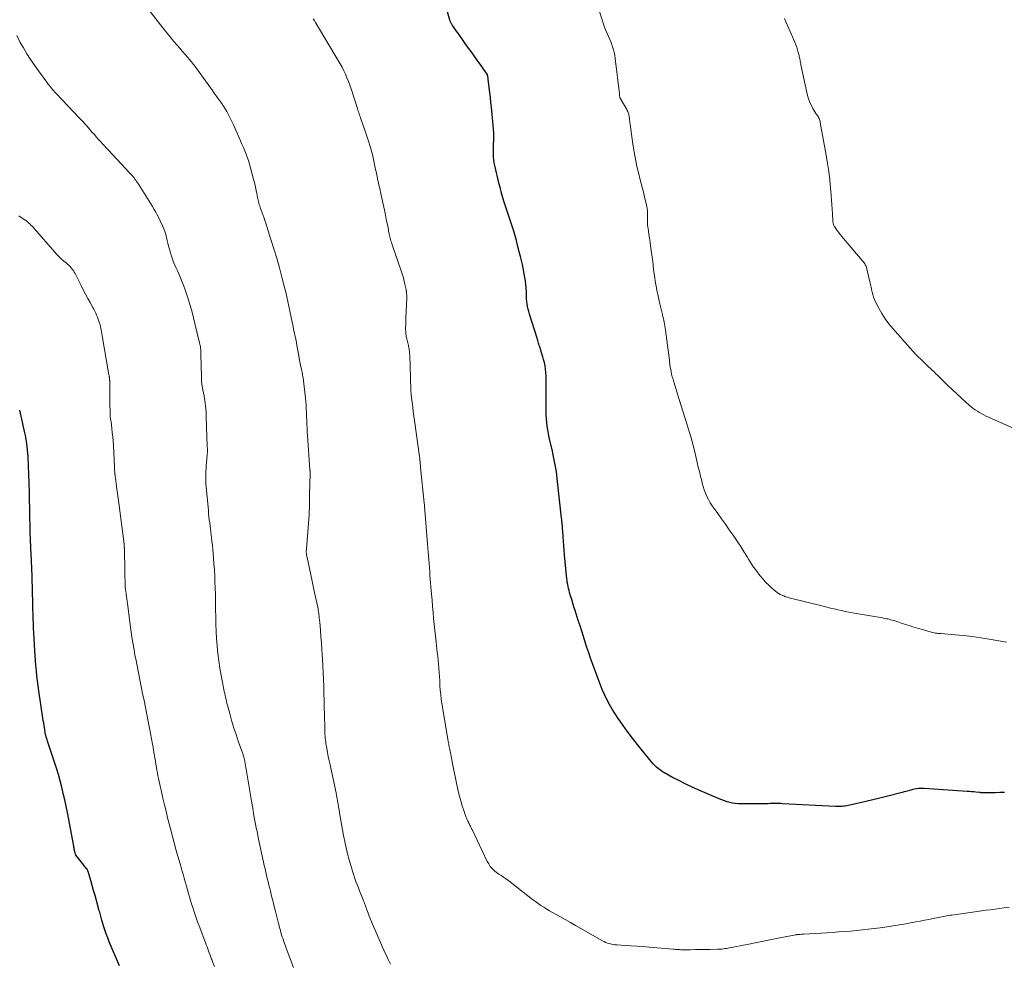
# Model space of a CAD drawing. Units: feet. Extents: x 1990000 to 1995021, y 590000 to 595000.
# Drawn here: x 1990351 to 1990547, y 591139 to 591326 of the extents above; entities that cross this region are included whole.
import ezdxf

# ---------------------------------------------------------------- set-up
doc = ezdxf.new("R2010")
doc.units = ezdxf.units.FT
doc.header["$LTSCALE"] = 100
doc.header["$MEASUREMENT"] = 0
doc.layers.add('CONTOUR INDEX', color=32, linetype='Continuous', lineweight=25)
doc.layers.add('CONTOUR INTERMEDIATE', color=40, linetype='Continuous', lineweight=15)

msp = doc.modelspace()

# ---------------------------------------------------------------- linework, layer by layer
at = {"layer": 'CONTOUR INDEX', "flags": 128}
for points, elevation in [([(1990455.79, 591254.28), (1990455.77, 591254.97), (1990455.75, 591255.65), (1990455.7, 591256.34), (1990455.7, 591256.38), (1990455.63, 591257.04), (1990455.54, 591257.69), (1990455.41, 591258.34), (1990455.24, 591258.99), (1990455.09, 591259.52), (1990454.98, 591259.89), (1990454.87, 591260.26), (1990454.76, 591260.63), (1990454.65, 591261), (1990454.56, 591261.26), (1990454.49, 591261.5), (1990454.41, 591261.74), (1990454.34, 591261.99), (1990454.27, 591262.23), (1990454.2, 591262.48), (1990454.13, 591262.72), (1990454.05, 591262.96), (1990453.98, 591263.21), (1990452.44, 591267.98), (1990452.3, 591268.47), (1990452.17, 591268.96), (1990452.07, 591269.46), (1990451.99, 591269.97), (1990451.93, 591270.48), (1990451.88, 591270.98), (1990451.86, 591271.49), (1990451.84, 591272.01), (1990451.84, 591272.42), (1990451.81, 591273.13), (1990451.76, 591273.85), (1990451.67, 591274.56), (1990451.55, 591275.26), (1990451.06, 591277.82), (1990450.95, 591278.34), (1990450.83, 591278.86), (1990450.7, 591279.38), (1990450.55, 591279.89), (1990450.35, 591280.59), (1990450.3, 591280.75), (1990450.26, 591280.92), (1990450.22, 591281.09), (1990450.18, 591281.26), (1990450.15, 591281.42), (1990450.11, 591281.59), (1990450.07, 591281.76), (1990450.03, 591281.93), (1990449.88, 591282.56), (1990449.76, 591283.04), (1990449.63, 591283.51), (1990449.49, 591283.99), (1990449.34, 591284.46), (1990447.46, 591290.18), (1990447.18, 591291.07), (1990446.92, 591291.97), (1990446.68, 591292.87), (1990446.45, 591293.78), (1990445.59, 591297.46), (1990445.48, 591298.01), (1990445.39, 591298.56), (1990445.34, 591299.12), (1990445.3, 591299.68), (1990445.3, 591300.24), (1990445.3, 591300.8), (1990445.31, 591301.36), (1990445.33, 591301.92), (1990445.35, 591302.35), (1990445.37, 591303.12), (1990445.37, 591303.89), (1990445.33, 591304.67), (1990445.27, 591305.44), (1990444.91, 591309.01), (1990444.8, 591309.99), (1990444.7, 591310.97), (1990444.58, 591311.94), (1990444.47, 591312.92), (1990444.26, 591314.62), (1990444.25, 591314.75), (1990444.23, 591314.88), (1990444.21, 591315), (1990444.19, 591315.13), (1990444.15, 591315.35), (1990444.14, 591315.37), (1990444.14, 591315.39), (1990444.13, 591315.41), (1990444.13, 591315.42), (1990444.09, 591315.5), (1990444.09, 591315.51), (1990444.08, 591315.53), (1990444.07, 591315.55), (1990444.06, 591315.57), (1990443.59, 591316.23), (1990443.35, 591316.58), (1990443.1, 591316.93), (1990442.85, 591317.27), (1990442.61, 591317.62), (1990441.73, 591318.84), (1990441.05, 591319.79), (1990440.37, 591320.74), (1990439.69, 591321.7), (1990439.01, 591322.66), (1990437.19, 591325.23), (1990437.11, 591325.36), (1990437.02, 591325.49), (1990436.95, 591325.62), (1990436.87, 591325.76), (1990436.81, 591325.9), (1990436.75, 591326.04), (1990436.7, 591326.18), (1990436.65, 591326.33), (1990434.76, 591333.31)], 1000), ([(1990546.77, 591173.06), (1990545.85, 591173.03), (1990544.92, 591173), (1990543.48, 591172.97), (1990543.27, 591172.96), (1990543.06, 591172.96), (1990542.85, 591172.97), (1990542.64, 591172.97), (1990542.37, 591172.98), (1990542.3, 591172.99), (1990542.23, 591172.99), (1990542.15, 591173), (1990542.08, 591173.01), (1990542, 591173.02), (1990541.93, 591173.03), (1990541.86, 591173.04), (1990541.78, 591173.05), (1990541.07, 591173.12), (1990540.64, 591173.16), (1990540.22, 591173.2), (1990539.79, 591173.24), (1990539.36, 591173.27), (1990530.78, 591173.83), (1990530.4, 591173.84), (1990530.03, 591173.83), (1990529.65, 591173.81), (1990529.28, 591173.77), (1990529.23, 591173.76), (1990528.88, 591173.7), (1990528.53, 591173.63), (1990528.19, 591173.54), (1990527.84, 591173.45), (1990527.5, 591173.34), (1990527.16, 591173.24), (1990526.81, 591173.15), (1990526.47, 591173.05), (1990523.36, 591172.24), (1990521.99, 591171.89), (1990520.62, 591171.56), (1990519.24, 591171.24), (1990517.86, 591170.93), (1990515.72, 591170.47), (1990515.41, 591170.41), (1990515.09, 591170.36), (1990514.78, 591170.32), (1990514.47, 591170.29), (1990514.15, 591170.28), (1990513.83, 591170.27), (1990513.52, 591170.27), (1990513.2, 591170.29), (1990502.67, 591170.83), (1990502.4, 591170.85), (1990502.13, 591170.86), (1990501.86, 591170.87), (1990501.59, 591170.87), (1990501.32, 591170.87), (1990501.05, 591170.87), (1990500.78, 591170.87), (1990500.51, 591170.86), (1990500.23, 591170.84), (1990499.82, 591170.83), (1990499.41, 591170.82), (1990499, 591170.81), (1990498.59, 591170.8), (1990494.42, 591170.79), (1990493.86, 591170.81), (1990493.31, 591170.86), (1990492.77, 591170.95), (1990492.23, 591171.07), (1990491.7, 591171.22), (1990491.17, 591171.38), (1990490.65, 591171.57), (1990490.13, 591171.78), (1990485.91, 591173.6), (1990484.63, 591174.17), (1990483.37, 591174.77), (1990482.12, 591175.4), (1990480.88, 591176.05), (1990479.29, 591176.93), (1990478.87, 591177.18), (1990478.46, 591177.45), (1990478.07, 591177.75), (1990477.7, 591178.06), (1990477.34, 591178.4), (1990476.99, 591178.75), (1990476.67, 591179.12), (1990476.35, 591179.5), (1990474.36, 591181.98), (1990473.39, 591183.21), (1990472.44, 591184.45), (1990471.52, 591185.71), (1990470.61, 591186.98), (1990470.09, 591187.72), (1990469.47, 591188.64), (1990468.88, 591189.57), (1990468.34, 591190.53), (1990467.81, 591191.51), (1990467.33, 591192.51), (1990466.88, 591193.51), (1990466.46, 591194.54), (1990466.06, 591195.57), (1990464.96, 591198.64), (1990464.59, 591199.71), (1990464.22, 591200.77), (1990463.87, 591201.84), (1990463.52, 591202.91), (1990463.17, 591203.98), (1990462.83, 591205.05), (1990462.49, 591206.13), (1990462.14, 591207.2), (1990461.51, 591209.15), (1990461.28, 591209.88), (1990461.06, 591210.6), (1990460.84, 591211.33), (1990460.62, 591212.06), (1990460.43, 591212.7), (1990460.32, 591213.11), (1990460.21, 591213.52), (1990460.12, 591213.93), (1990460.04, 591214.35), (1990459.97, 591214.76), (1990459.91, 591215.18), (1990459.86, 591215.6), (1990459.82, 591216.02), (1990459.43, 591220.2), (1990459.35, 591221.11), (1990459.28, 591222.01), (1990459.2, 591222.92), (1990459.14, 591223.82), (1990459.05, 591225), (1990459.03, 591225.32), (1990459, 591225.63), (1990458.98, 591225.94), (1990458.95, 591226.26), (1990458.93, 591226.57), (1990458.9, 591226.89), (1990458.87, 591227.2), (1990458.84, 591227.51), (1990457.97, 591235.33), (1990457.88, 591236.02), (1990457.79, 591236.7), (1990457.68, 591237.38), (1990457.56, 591238.05), (1990457.42, 591238.73), (1990457.29, 591239.4), (1990457.15, 591240.08), (1990457, 591240.75), (1990456.39, 591243.51), (1990456.24, 591244.24), (1990456.11, 591244.98), (1990455.99, 591245.72), (1990455.9, 591246.46), (1990455.83, 591247.21), (1990455.78, 591247.95), (1990455.76, 591248.7), (1990455.75, 591249.45), (1990455.79, 591253.59), (1990455.79, 591254.28)], 1000), ([(1990352.55, 591243.08), (1990352.5, 591243.35), (1990352.45, 591243.62), (1990352.39, 591243.88), (1990352.33, 591244.15), (1990352.27, 591244.42), (1990351.26, 591248.94)], 980), ([(1990371.07, 591138.65), (1990369.05, 591143.41), (1990368.73, 591144.2), (1990368.43, 591145), (1990368.16, 591145.81), (1990367.9, 591146.62), (1990367.57, 591147.73), (1990367.49, 591147.99), (1990367.42, 591148.26), (1990367.35, 591148.52), (1990367.28, 591148.79), (1990367.21, 591149.06), (1990367.15, 591149.32), (1990367.07, 591149.59), (1990367, 591149.85), (1990366.51, 591151.62), (1990366.23, 591152.61), (1990365.94, 591153.6), (1990365.66, 591154.58), (1990365.37, 591155.56), (1990364.83, 591157.37), (1990364.8, 591157.45), (1990364.78, 591157.53), (1990364.74, 591157.61), (1990364.71, 591157.68), (1990364.67, 591157.76), (1990364.63, 591157.83), (1990364.58, 591157.9), (1990364.53, 591157.97), (1990364.09, 591158.52), (1990363.82, 591158.87), (1990363.55, 591159.21), (1990363.28, 591159.55), (1990363, 591159.89), (1990362.43, 591160.58), (1990362.38, 591160.67), (1990362.3, 591160.94), (1990362.26, 591161.06), (1990362.23, 591161.19), (1990362.2, 591161.31), (1990362.17, 591161.44), (1990362.14, 591161.59), (1990362.1, 591161.8), (1990362.07, 591162), (1990362.03, 591162.2), (1990361.99, 591162.41), (1990360.72, 591169.1), (1990360.47, 591170.36), (1990360.21, 591171.62), (1990359.92, 591172.88), (1990359.62, 591174.13), (1990359.29, 591175.38), (1990358.94, 591176.62), (1990358.57, 591177.85), (1990358.17, 591179.07), (1990356.84, 591183.02), (1990356.76, 591183.24), (1990356.69, 591183.47), (1990356.62, 591183.69), (1990356.56, 591183.92), (1990356.5, 591184.11), (1990356.46, 591184.24), (1990356.43, 591184.38), (1990356.4, 591184.51), (1990356.38, 591184.64), (1990356.35, 591184.78), (1990356.33, 591184.91), (1990356.31, 591185.05), (1990356.29, 591185.18), (1990356.18, 591185.87), (1990356.1, 591186.36), (1990356.03, 591186.84), (1990355.95, 591187.32), (1990355.88, 591187.8), (1990355.07, 591193.24), (1990354.93, 591194.23), (1990354.8, 591195.22), (1990354.68, 591196.22), (1990354.57, 591197.22), (1990354.48, 591198.22), (1990354.4, 591199.22), (1990354.33, 591200.22), (1990354.26, 591201.22), (1990354.07, 591204.73), (1990354.02, 591205.67), (1990353.97, 591206.61), (1990353.94, 591207.55), (1990353.91, 591208.49), (1990353.88, 591209.44), (1990353.86, 591210.38), (1990353.84, 591211.32), (1990353.82, 591212.26), (1990353.78, 591214.03), (1990353.76, 591214.8), (1990353.74, 591215.57), (1990353.71, 591216.34), (1990353.68, 591217.1), (1990353.65, 591217.87), (1990353.62, 591218.64), (1990353.59, 591219.4), (1990353.56, 591220.17), (1990353.37, 591224.68), (1990353.35, 591225.29), (1990353.33, 591225.9), (1990353.31, 591226.52), (1990353.3, 591227.13), (1990353.29, 591227.74), (1990353.28, 591228.35), (1990353.27, 591228.96), (1990353.26, 591229.58), (1990353.24, 591230.87), (1990353.24, 591231.1), (1990353.23, 591231.32), (1990353.22, 591231.55), (1990353.21, 591231.78), (1990353.2, 591232), (1990353.2, 591232.23), (1990353.19, 591232.46), (1990353.18, 591232.68), (1990352.95, 591239.59), (1990352.94, 591239.7), (1990352.67, 591242.27), (1990352.63, 591242.54), (1990352.6, 591242.81), (1990352.55, 591243.08)], 980)]:
    msp.add_lwpolyline(points, dxfattribs=dict(at, elevation=elevation))
at = {"layer": 'CONTOUR INTERMEDIATE', "flags": 128}
for points, elevation in [([(1990547.13, 591202.85), (1990543.71, 591203.47), (1990542.03, 591203.75), (1990540.35, 591203.99), (1990538.67, 591204.18), (1990536.98, 591204.34), (1990534.12, 591204.57), (1990533.86, 591204.6), (1990533.59, 591204.62), (1990533.32, 591204.65), (1990533.06, 591204.68), (1990532.79, 591204.72), (1990532.53, 591204.77), (1990532.27, 591204.83), (1990532.02, 591204.9), (1990530.64, 591205.3), (1990529.69, 591205.58), (1990528.75, 591205.87), (1990527.81, 591206.17), (1990526.87, 591206.47), (1990524.98, 591207.09), (1990524.7, 591207.18), (1990524.42, 591207.26), (1990524.14, 591207.34), (1990523.86, 591207.41), (1990523.58, 591207.48), (1990523.3, 591207.54), (1990523.01, 591207.6), (1990522.73, 591207.65), (1990522.52, 591207.69), (1990522.12, 591207.76), (1990521.73, 591207.82), (1990521.34, 591207.89), (1990520.95, 591207.96), (1990516.57, 591208.72), (1990515.84, 591208.85), (1990515.11, 591208.99), (1990514.39, 591209.14), (1990513.66, 591209.31), (1990512.94, 591209.48), (1990512.22, 591209.65), (1990511.5, 591209.82), (1990510.78, 591210), (1990504.02, 591211.69), (1990503.65, 591211.79), (1990503.29, 591211.9), (1990502.93, 591212.04), (1990502.58, 591212.18), (1990502.24, 591212.35), (1990501.91, 591212.54), (1990501.6, 591212.76), (1990501.31, 591212.99), (1990500.58, 591213.62), (1990499.94, 591214.2), (1990499.33, 591214.81), (1990498.76, 591215.45), (1990498.21, 591216.11), (1990497.32, 591217.27), (1990496.95, 591217.77), (1990496.59, 591218.29), (1990496.25, 591218.82), (1990495.92, 591219.35), (1990495.66, 591219.8), (1990495.47, 591220.12), (1990495.28, 591220.44), (1990495.09, 591220.76), (1990494.9, 591221.08), (1990494.7, 591221.4), (1990494.5, 591221.72), (1990494.3, 591222.03), (1990494.09, 591222.34), (1990492.86, 591224.11), (1990492.1, 591225.18), (1990491.35, 591226.26), (1990490.59, 591227.32), (1990489.83, 591228.39), (1990489.12, 591229.37), (1990488.72, 591229.95), (1990488.35, 591230.55), (1990488.01, 591231.16), (1990487.69, 591231.79), (1990487.41, 591232.43), (1990487.15, 591233.09), (1990486.94, 591233.76), (1990486.75, 591234.43), (1990486.64, 591234.89), (1990486.41, 591235.8), (1990486.19, 591236.72), (1990485.97, 591237.63), (1990485.75, 591238.54), (1990485.19, 591240.88), (1990484.87, 591242.17), (1990484.53, 591243.45), (1990484.16, 591244.71), (1990483.77, 591245.98), (1990483.37, 591247.24), (1990482.97, 591248.5), (1990482.57, 591249.76), (1990482.18, 591251.03), (1990481.1, 591254.53), (1990480.95, 591255.04), (1990480.81, 591255.55), (1990480.68, 591256.07), (1990480.57, 591256.59), (1990480.44, 591257.25), (1990480.4, 591257.45), (1990480.37, 591257.64), (1990480.34, 591257.83), (1990480.32, 591258.03), (1990480.3, 591258.23), (1990480.28, 591258.42), (1990480.25, 591258.62), (1990480.23, 591258.81), (1990479.47, 591264.81), (1990479.41, 591265.2), (1990479.35, 591265.58), (1990479.28, 591265.97), (1990479.2, 591266.35), (1990479.12, 591266.73), (1990479.03, 591267.12), (1990478.94, 591267.5), (1990478.85, 591267.88), (1990478.35, 591269.98), (1990478.2, 591270.62), (1990478.05, 591271.27), (1990477.91, 591271.91), (1990477.77, 591272.56), (1990477.64, 591273.21), (1990477.51, 591273.86), (1990477.41, 591274.51), (1990477.31, 591275.17), (1990477.14, 591276.44), (1990477.1, 591276.74), (1990477.07, 591277.03), (1990477.04, 591277.33), (1990477.02, 591277.62), (1990476.99, 591277.92), (1990476.96, 591278.21), (1990476.93, 591278.51), (1990476.89, 591278.8), (1990476.49, 591281.54), (1990476.39, 591282.28), (1990476.28, 591283.03), (1990476.17, 591283.77), (1990476.06, 591284.51), (1990475.95, 591285.31), (1990475.9, 591285.65), (1990475.87, 591286), (1990475.86, 591286.35), (1990475.86, 591286.7), (1990475.87, 591287.05), (1990475.87, 591287.4), (1990475.87, 591287.75), (1990475.87, 591288.11), (1990475.87, 591288.15), (1990475.86, 591288.53), (1990475.83, 591288.9), (1990475.77, 591289.27), (1990475.69, 591289.63), (1990475.38, 591290.9), (1990475.13, 591291.89), (1990474.88, 591292.89), (1990474.63, 591293.88), (1990474.38, 591294.88), (1990474.14, 591295.79), (1990473.79, 591297.25), (1990473.48, 591298.71), (1990473.21, 591300.19), (1990472.98, 591301.67), (1990472.43, 591305.66), (1990472.39, 591305.93), (1990472.36, 591306.2), (1990472.33, 591306.47), (1990472.3, 591306.74), (1990472.3, 591306.82), (1990472.27, 591307.05), (1990472.24, 591307.28), (1990472.19, 591307.5), (1990472.13, 591307.73), (1990472.06, 591307.95), (1990471.98, 591308.17), (1990471.88, 591308.37), (1990471.78, 591308.58), (1990470.47, 591310.84), (1990470.47, 591310.85), (1990470.46, 591310.87), (1990470.45, 591310.88), (1990470.45, 591310.9), (1990470.42, 591310.97), (1990470.42, 591310.98), (1990470.41, 591311), (1990470.41, 591311.02), (1990470.4, 591311.03), (1990470.36, 591311.27), (1990470.35, 591311.32), (1990470.34, 591311.38), (1990470.33, 591311.43), (1990470.33, 591311.48), (1990470.32, 591311.54), (1990470.31, 591311.59), (1990470.3, 591311.64), (1990470.3, 591311.7), (1990469.49, 591318.68), (1990469.39, 591319.33), (1990469.26, 591319.97), (1990469.08, 591320.6), (1990468.87, 591321.22), (1990468.64, 591321.84), (1990468.39, 591322.45), (1990468.14, 591323.06), (1990467.88, 591323.66), (1990467.62, 591324.28), (1990467.38, 591324.89), (1990467.15, 591325.51), (1990466.94, 591326.14), (1990465.1, 591331.95)], 1004), ([(1990424.88, 591138.96), (1990424.65, 591139.41), (1990424.42, 591139.88), (1990424.2, 591140.34), (1990423.98, 591140.81), (1990423.77, 591141.28), (1990421.35, 591146.79), (1990421.11, 591147.36), (1990420.87, 591147.94), (1990420.65, 591148.52), (1990420.43, 591149.11), (1990420.18, 591149.78), (1990420.09, 591150.03), (1990420, 591150.28), (1990419.91, 591150.53), (1990419.82, 591150.78), (1990419.72, 591151.03), (1990419.63, 591151.28), (1990419.53, 591151.53), (1990419.44, 591151.77), (1990418.74, 591153.52), (1990418.5, 591154.14), (1990418.26, 591154.76), (1990418.02, 591155.38), (1990417.8, 591156.01), (1990417.58, 591156.64), (1990417.37, 591157.27), (1990417.17, 591157.9), (1990416.99, 591158.54), (1990416.67, 591159.66), (1990416.35, 591160.87), (1990416.06, 591162.08), (1990415.8, 591163.3), (1990415.56, 591164.53), (1990414.77, 591169.03), (1990414.67, 591169.6), (1990414.57, 591170.17), (1990414.47, 591170.74), (1990414.38, 591171.31), (1990414.28, 591171.88), (1990414.17, 591172.44), (1990414.06, 591173.01), (1990413.94, 591173.58), (1990412.86, 591178.53), (1990412.68, 591179.35), (1990412.52, 591180.18), (1990412.36, 591181), (1990412.22, 591181.83), (1990412.06, 591182.76), (1990412, 591183.13), (1990411.95, 591183.5), (1990411.92, 591183.86), (1990411.88, 591184.23), (1990411.86, 591184.6), (1990411.84, 591184.98), (1990411.83, 591185.35), (1990411.82, 591185.72), (1990411.76, 591188.55), (1990411.73, 591189.93), (1990411.7, 591191.31), (1990411.66, 591192.69), (1990411.61, 591194.07), (1990411.56, 591195.46), (1990411.5, 591196.84), (1990411.43, 591198.21), (1990411.34, 591199.59), (1990411.3, 591200.27), (1990411.22, 591201.5), (1990411.14, 591202.73), (1990411.05, 591203.96), (1990410.95, 591205.18), (1990410.82, 591206.87), (1990410.78, 591207.25), (1990410.74, 591207.64), (1990410.7, 591208.03), (1990410.65, 591208.41), (1990410.63, 591208.56), (1990410.59, 591208.87), (1990410.54, 591209.18), (1990410.48, 591209.49), (1990410.42, 591209.79), (1990409.86, 591212.41), (1990409.59, 591213.68), (1990409.32, 591214.95), (1990409.05, 591216.22), (1990408.78, 591217.49), (1990408.31, 591219.71), (1990408.28, 591219.87), (1990408.25, 591220.03), (1990408.22, 591220.2), (1990408.2, 591220.36), (1990408.19, 591220.44), (1990408.17, 591220.57), (1990408.16, 591220.69), (1990408.16, 591220.81), (1990408.16, 591220.93), (1990408.16, 591221.05), (1990408.17, 591221.18), (1990408.18, 591221.3), (1990408.18, 591221.42), (1990408.46, 591224.7), (1990408.6, 591226.46), (1990408.7, 591228.22), (1990408.78, 591229.98), (1990408.82, 591231.74), (1990408.88, 591234.84), (1990408.88, 591235.12), (1990408.89, 591235.4), (1990408.89, 591235.67), (1990408.89, 591235.95), (1990408.9, 591236.33), (1990408.9, 591236.42), (1990408.9, 591236.51), (1990408.9, 591236.6), (1990408.9, 591236.68), (1990408.89, 591236.77), (1990408.89, 591236.86), (1990408.88, 591236.95), (1990408.88, 591237.04), (1990408.39, 591243.98), (1990408.35, 591244.48), (1990408.32, 591244.99), (1990408.3, 591245.49), (1990408.27, 591246), (1990408.25, 591246.51), (1990408.23, 591247.02), (1990408.21, 591247.52), (1990408.2, 591248.03), (1990408.18, 591248.47), (1990408.15, 591249.2), (1990408.11, 591249.93), (1990408.05, 591250.65), (1990407.98, 591251.38), (1990407.62, 591254.72), (1990407.58, 591255.01), (1990407.54, 591255.29), (1990407.49, 591255.58), (1990407.43, 591255.86), (1990407.37, 591256.14), (1990407.31, 591256.42), (1990407.25, 591256.71), (1990407.19, 591256.99), (1990407, 591257.87), (1990406.88, 591258.51), (1990406.75, 591259.15), (1990406.64, 591259.79), (1990406.53, 591260.43), (1990406.42, 591261.08), (1990406.3, 591261.72), (1990406.18, 591262.36), (1990406.05, 591263), (1990405.64, 591264.96), (1990405.54, 591265.42), (1990405.45, 591265.88), (1990405.35, 591266.34), (1990405.26, 591266.8), (1990405.17, 591267.26), (1990405.07, 591267.72), (1990404.98, 591268.18), (1990404.89, 591268.64), (1990404.7, 591269.57), (1990404.51, 591270.49), (1990404.3, 591271.41), (1990404.08, 591272.33), (1990403.85, 591273.24), (1990403.31, 591275.31), (1990402.81, 591277.18), (1990402.28, 591279.05), (1990401.72, 591280.91), (1990401.14, 591282.77), (1990400.03, 591286.24), (1990400, 591286.35), (1990399.96, 591286.47), (1990399.92, 591286.59), (1990399.88, 591286.7), (1990399.84, 591286.82), (1990399.8, 591286.94), (1990399.76, 591287.05), (1990399.71, 591287.17), (1990399.7, 591287.2), (1990399.65, 591287.34), (1990399.6, 591287.47), (1990399.56, 591287.6), (1990399.51, 591287.74), (1990399.08, 591288.94), (1990398.99, 591289.2), (1990398.9, 591289.47), (1990398.82, 591289.75), (1990398.74, 591290.02), (1990398.67, 591290.3), (1990398.61, 591290.57), (1990398.55, 591290.85), (1990398.49, 591291.13), (1990398.36, 591291.88), (1990398.23, 591292.53), (1990398.09, 591293.18), (1990397.93, 591293.82), (1990397.76, 591294.47), (1990396.86, 591297.75), (1990396.66, 591298.42), (1990396.44, 591299.09), (1990396.2, 591299.74), (1990395.94, 591300.39), (1990395.66, 591301.04), (1990395.38, 591301.68), (1990395.11, 591302.33), (1990394.82, 591302.97), (1990393.75, 591305.41), (1990393.45, 591306.07), (1990393.14, 591306.73), (1990392.81, 591307.37), (1990392.46, 591308.01), (1990392.36, 591308.18), (1990392.04, 591308.72), (1990391.71, 591309.25), (1990391.36, 591309.77), (1990391, 591310.28), (1990390.62, 591310.79), (1990390.25, 591311.29), (1990389.89, 591311.8), (1990389.52, 591312.31), (1990386.4, 591316.66), (1990386.23, 591316.89), (1990386.07, 591317.12), (1990385.9, 591317.34), (1990385.73, 591317.57), (1990385.55, 591317.79), (1990385.38, 591318.01), (1990385.2, 591318.22), (1990385.01, 591318.43), (1990384.17, 591319.4), (1990383.6, 591320.06), (1990383.03, 591320.73), (1990382.46, 591321.4), (1990381.89, 591322.06), (1990381.32, 591322.74), (1990380.77, 591323.42), (1990380.22, 591324.1), (1990379.68, 591324.8), (1990375.27, 591330.56)], 992), ([(1990547.67, 591150.27), (1990546.65, 591150.14), (1990545.76, 591150.03), (1990544.87, 591149.91), (1990543.97, 591149.79), (1990543.08, 591149.67), (1990536.32, 591148.73), (1990535.98, 591148.68), (1990535.65, 591148.63), (1990535.31, 591148.57), (1990534.98, 591148.52), (1990534.65, 591148.46), (1990534.31, 591148.39), (1990533.98, 591148.33), (1990533.65, 591148.26), (1990532.6, 591148.04), (1990531.74, 591147.86), (1990530.88, 591147.69), (1990530.02, 591147.53), (1990529.16, 591147.37), (1990528.41, 591147.23), (1990527.17, 591147.01), (1990525.93, 591146.8), (1990524.68, 591146.61), (1990523.44, 591146.42), (1990522.06, 591146.22), (1990520.89, 591146.06), (1990519.72, 591145.91), (1990518.54, 591145.78), (1990517.36, 591145.66), (1990516.18, 591145.55), (1990515, 591145.46), (1990513.82, 591145.37), (1990512.63, 591145.29), (1990506.94, 591144.95), (1990506.7, 591144.93), (1990506.46, 591144.92), (1990506.22, 591144.9), (1990505.98, 591144.88), (1990505.54, 591144.84), (1990505.52, 591144.84), (1990505.5, 591144.84), (1990505.48, 591144.84), (1990505.46, 591144.83), (1990505.39, 591144.82), (1990505.37, 591144.82), (1990505.35, 591144.81), (1990505.33, 591144.81), (1990505.31, 591144.81), (1990502.13, 591144.18), (1990500.51, 591143.86), (1990498.9, 591143.54), (1990497.29, 591143.23), (1990495.68, 591142.91), (1990492.18, 591142.21), (1990491.87, 591142.15), (1990491.57, 591142.1), (1990491.26, 591142.06), (1990490.95, 591142.02), (1990490.64, 591141.99), (1990490.32, 591141.96), (1990490.01, 591141.94), (1990489.7, 591141.93), (1990488.3, 591141.91), (1990487.34, 591141.89), (1990486.38, 591141.88), (1990485.42, 591141.87), (1990484.45, 591141.86), (1990483.06, 591141.86), (1990482.79, 591141.86), (1990482.53, 591141.86), (1990482.27, 591141.87), (1990482, 591141.88), (1990481.74, 591141.9), (1990481.47, 591141.92), (1990481.21, 591141.94), (1990480.95, 591141.96), (1990476.22, 591142.37), (1990475.03, 591142.47), (1990473.84, 591142.56), (1990472.65, 591142.64), (1990471.46, 591142.72), (1990469.85, 591142.81), (1990469.47, 591142.84), (1990469.09, 591142.89), (1990468.71, 591142.97), (1990468.34, 591143.06), (1990467.97, 591143.17), (1990467.61, 591143.3), (1990467.26, 591143.46), (1990466.92, 591143.64), (1990462.63, 591146.08), (1990461.6, 591146.66), (1990460.57, 591147.24), (1990459.54, 591147.82), (1990458.51, 591148.41), (1990457.63, 591148.9), (1990457.04, 591149.24), (1990456.46, 591149.58), (1990455.88, 591149.93), (1990455.3, 591150.28), (1990454.74, 591150.65), (1990454.18, 591151.03), (1990453.63, 591151.43), (1990453.09, 591151.83), (1990449.04, 591155.01), (1990448.61, 591155.34), (1990448.17, 591155.66), (1990447.72, 591155.96), (1990447.27, 591156.26), (1990446.82, 591156.55), (1990446.37, 591156.86), (1990445.94, 591157.19), (1990445.52, 591157.53), (1990445.47, 591157.57), (1990445.05, 591157.97), (1990444.68, 591158.39), (1990444.36, 591158.86), (1990444.08, 591159.36), (1990441.06, 591165.68), (1990440.97, 591165.85), (1990440.89, 591166.02), (1990440.81, 591166.19), (1990440.72, 591166.36), (1990440.64, 591166.53), (1990440.55, 591166.7), (1990440.46, 591166.87), (1990440.37, 591167.04), (1990440.32, 591167.15), (1990440.2, 591167.38), (1990440.1, 591167.61), (1990440, 591167.84), (1990439.91, 591168.08), (1990439.41, 591169.48), (1990439.1, 591170.42), (1990438.81, 591171.37), (1990438.55, 591172.33), (1990438.33, 591173.3), (1990437.43, 591177.47), (1990437.29, 591178.15), (1990437.15, 591178.83), (1990437.02, 591179.51), (1990436.9, 591180.19), (1990436.75, 591180.99), (1990436.7, 591181.27), (1990436.65, 591181.55), (1990436.59, 591181.83), (1990436.53, 591182.12), (1990436.48, 591182.4), (1990436.42, 591182.68), (1990436.37, 591182.96), (1990436.32, 591183.25), (1990435.07, 591190.7), (1990434.94, 591191.59), (1990434.83, 591192.49), (1990434.75, 591193.38), (1990434.68, 591194.28), (1990434.67, 591194.46), (1990434.63, 591195.27), (1990434.58, 591196.08), (1990434.53, 591196.89), (1990434.47, 591197.69), (1990434.41, 591198.5), (1990434.34, 591199.3), (1990434.25, 591200.11), (1990434.16, 591200.91), (1990433.93, 591202.85), (1990433.79, 591204.04), (1990433.66, 591205.22), (1990433.55, 591206.41), (1990433.43, 591207.6), (1990433.33, 591208.79), (1990433.23, 591209.98), (1990433.12, 591211.18), (1990433.02, 591212.37), (1990432.71, 591216.11), (1990432.65, 591216.89), (1990432.58, 591217.68), (1990432.52, 591218.47), (1990432.46, 591219.25), (1990432.4, 591220.04), (1990432.33, 591220.83), (1990432.27, 591221.61), (1990432.21, 591222.4), (1990431.62, 591229.87), (1990431.61, 591230.03), (1990431.6, 591230.2), (1990431.58, 591230.36), (1990431.57, 591230.52), (1990430.85, 591237.54), (1990430.83, 591237.71), (1990430.82, 591237.87), (1990430.8, 591238.03), (1990430.79, 591238.2), (1990430.78, 591238.27), (1990430.77, 591238.4), (1990430.76, 591238.52), (1990430.75, 591238.65), (1990430.74, 591238.77), (1990430.72, 591238.89), (1990430.71, 591239.02), (1990430.69, 591239.14), (1990430.68, 591239.26), (1990429.64, 591246.85), (1990429.52, 591247.75), (1990429.4, 591248.64), (1990429.29, 591249.54), (1990429.17, 591250.44), (1990428.98, 591251.97), (1990428.97, 591252.1), (1990428.96, 591252.24), (1990428.94, 591252.37), (1990428.93, 591252.51), (1990428.92, 591252.75), (1990428.92, 591252.76), (1990428.92, 591252.78), (1990428.92, 591252.8), (1990428.92, 591252.81), (1990428.92, 591252.88), (1990428.92, 591252.9), (1990428.92, 591252.91), (1990428.92, 591252.93), (1990428.91, 591252.95), (1990428.68, 591259.9), (1990428.67, 591260.14), (1990428.65, 591260.37), (1990428.62, 591260.6), (1990428.59, 591260.84), (1990428.55, 591261.07), (1990428.51, 591261.3), (1990428.46, 591261.53), (1990428.41, 591261.76), (1990428.1, 591263.08), (1990428.05, 591263.31), (1990428, 591263.55), (1990427.96, 591263.79), (1990427.92, 591264.03), (1990427.9, 591264.28), (1990427.88, 591264.52), (1990427.87, 591264.76), (1990427.86, 591265.01), (1990427.87, 591265.41), (1990427.88, 591265.85), (1990427.89, 591266.29), (1990427.9, 591266.74), (1990427.92, 591267.18), (1990428.09, 591271.18), (1990428.09, 591271.38), (1990428.09, 591271.57), (1990428.08, 591271.77), (1990428.07, 591271.96), (1990428.06, 591272.17), (1990428.05, 591272.26), (1990428.04, 591272.35), (1990428.03, 591272.44), (1990428.02, 591272.53), (1990428.01, 591272.62), (1990427.99, 591272.7), (1990427.98, 591272.79), (1990427.96, 591272.88), (1990427.74, 591273.93), (1990427.6, 591274.54), (1990427.44, 591275.14), (1990427.26, 591275.74), (1990427.07, 591276.33), (1990425.22, 591281.72), (1990425.13, 591281.98), (1990425.04, 591282.24), (1990424.96, 591282.5), (1990424.88, 591282.76), (1990424.81, 591283.03), (1990424.74, 591283.29), (1990424.68, 591283.56), (1990424.63, 591283.82), (1990424.62, 591283.88), (1990424.56, 591284.18), (1990424.5, 591284.48), (1990424.44, 591284.77), (1990424.38, 591285.07), (1990424.03, 591286.84), (1990423.78, 591288.02), (1990423.54, 591289.2), (1990423.28, 591290.38), (1990423.02, 591291.55), (1990422.66, 591293.13), (1990422.56, 591293.57), (1990422.47, 591294.02), (1990422.38, 591294.46), (1990422.29, 591294.91), (1990422.2, 591295.35), (1990422.12, 591295.8), (1990422.02, 591296.24), (1990421.92, 591296.69), (1990421.27, 591299.62), (1990421.12, 591300.24), (1990420.96, 591300.85), (1990420.78, 591301.46), (1990420.59, 591302.06), (1990420.38, 591302.66), (1990420.18, 591303.26), (1990419.97, 591303.86), (1990419.77, 591304.46), (1990418.99, 591306.7), (1990418.91, 591306.95), (1990418.82, 591307.21), (1990418.73, 591307.47), (1990418.65, 591307.73), (1990418.56, 591307.99), (1990418.48, 591308.26), (1990418.39, 591308.52), (1990418.31, 591308.78), (1990417.03, 591312.69), (1990416.79, 591313.42), (1990416.52, 591314.14), (1990416.23, 591314.86), (1990415.93, 591315.57), (1990415.6, 591316.26), (1990415.26, 591316.95), (1990414.89, 591317.63), (1990414.51, 591318.29), (1990410.2, 591325.49), (1990409.98, 591325.86), (1990409.75, 591326.23), (1990409.52, 591326.59)], 996), ([(1990548.78, 591245.23), (1990543.13, 591247.74), (1990542.68, 591247.96), (1990542.23, 591248.19), (1990541.79, 591248.43), (1990541.36, 591248.69), (1990540.94, 591248.97), (1990540.53, 591249.27), (1990540.14, 591249.58), (1990539.76, 591249.91), (1990538.21, 591251.31), (1990537.29, 591252.16), (1990536.37, 591253.01), (1990535.47, 591253.88), (1990534.57, 591254.75), (1990533.5, 591255.8), (1990533.14, 591256.15), (1990532.78, 591256.5), (1990532.41, 591256.84), (1990532.04, 591257.18), (1990531.68, 591257.52), (1990531.31, 591257.87), (1990530.94, 591258.21), (1990530.58, 591258.56), (1990530.19, 591258.94), (1990529.64, 591259.49), (1990529.09, 591260.04), (1990528.56, 591260.61), (1990528.04, 591261.19), (1990524.57, 591265.12), (1990523.8, 591266.07), (1990523.07, 591267.05), (1990522.42, 591268.08), (1990521.81, 591269.15), (1990521.15, 591270.42), (1990520.94, 591270.88), (1990520.75, 591271.36), (1990520.6, 591271.85), (1990520.48, 591272.34), (1990520.38, 591272.85), (1990520.27, 591273.35), (1990520.16, 591273.85), (1990520.04, 591274.35), (1990519.33, 591277.2), (1990519.27, 591277.4), (1990519.2, 591277.6), (1990519.11, 591277.78), (1990519.01, 591277.97), (1990518.9, 591278.14), (1990518.78, 591278.31), (1990518.65, 591278.48), (1990518.52, 591278.64), (1990514.77, 591282.96), (1990514.43, 591283.37), (1990514.1, 591283.79), (1990513.78, 591284.21), (1990513.48, 591284.65), (1990513.04, 591285.3), (1990512.97, 591285.42), (1990512.9, 591285.54), (1990512.84, 591285.67), (1990512.79, 591285.8), (1990512.75, 591285.93), (1990512.72, 591286.07), (1990512.7, 591286.21), (1990512.69, 591286.35), (1990512.58, 591287.88), (1990512.52, 591288.78), (1990512.46, 591289.69), (1990512.39, 591290.59), (1990512.32, 591291.5), (1990512.2, 591292.97), (1990512.05, 591294.61), (1990511.86, 591296.24), (1990511.63, 591297.86), (1990511.36, 591299.48), (1990510.17, 591306.01), (1990510.13, 591306.21), (1990510.08, 591306.41), (1990510.01, 591306.61), (1990509.93, 591306.8), (1990509.84, 591306.99), (1990509.75, 591307.17), (1990509.64, 591307.35), (1990509.52, 591307.52), (1990509.32, 591307.8), (1990509.11, 591308.11), (1990508.9, 591308.43), (1990508.72, 591308.76), (1990508.54, 591309.1), (1990508.32, 591309.56), (1990508.06, 591310.13), (1990507.84, 591310.72), (1990507.65, 591311.33), (1990507.5, 591311.94), (1990506.33, 591317.46), (1990506.29, 591317.69), (1990506.24, 591317.92), (1990506.2, 591318.15), (1990506.16, 591318.39), (1990506.12, 591318.62), (1990506.08, 591318.85), (1990506.02, 591319.08), (1990505.97, 591319.31), (1990505.81, 591319.89), (1990505.67, 591320.4), (1990505.5, 591320.91), (1990505.32, 591321.4), (1990505.12, 591321.9), (1990503.42, 591325.86), (1990503.06, 591326.66)], 1008), ([(1990405.59, 591138.33), (1990404.18, 591142.19), (1990404.02, 591142.63), (1990403.86, 591143.07), (1990403.71, 591143.51), (1990403.55, 591143.95), (1990403.53, 591144.01), (1990403.39, 591144.42), (1990403.26, 591144.83), (1990403.13, 591145.25), (1990403.01, 591145.66), (1990402.89, 591146.08), (1990402.78, 591146.49), (1990402.67, 591146.91), (1990402.57, 591147.33), (1990401.97, 591149.73), (1990401.74, 591150.66), (1990401.51, 591151.59), (1990401.27, 591152.51), (1990401.04, 591153.44), (1990400.9, 591153.99), (1990400.74, 591154.64), (1990400.58, 591155.29), (1990400.42, 591155.95), (1990400.27, 591156.6), (1990400.12, 591157.25), (1990399.97, 591157.9), (1990399.82, 591158.56), (1990399.68, 591159.21), (1990399.42, 591160.39), (1990399.15, 591161.64), (1990398.88, 591162.89), (1990398.62, 591164.14), (1990398.37, 591165.39), (1990398.3, 591165.7), (1990398.03, 591167.1), (1990397.76, 591168.51), (1990397.51, 591169.92), (1990397.26, 591171.33), (1990396.2, 591177.65), (1990396.14, 591178.03), (1990396.07, 591178.41), (1990396.01, 591178.79), (1990395.94, 591179.17), (1990395.87, 591179.58), (1990395.83, 591179.75), (1990395.79, 591179.93), (1990395.75, 591180.09), (1990395.7, 591180.26), (1990395.65, 591180.43), (1990395.59, 591180.6), (1990395.54, 591180.76), (1990395.48, 591180.93), (1990394.66, 591183.24), (1990394.21, 591184.54), (1990393.79, 591185.84), (1990393.39, 591187.16), (1990393.02, 591188.48), (1990392.51, 591190.35), (1990392.41, 591190.74), (1990392.31, 591191.14), (1990392.22, 591191.53), (1990392.13, 591191.92), (1990392.04, 591192.32), (1990391.96, 591192.72), (1990391.88, 591193.11), (1990391.8, 591193.51), (1990391.27, 591196.26), (1990391.01, 591197.71), (1990390.78, 591199.16), (1990390.6, 591200.62), (1990390.45, 591202.08), (1990390.44, 591202.14), (1990390.33, 591203.58), (1990390.24, 591205.02), (1990390.2, 591206.47), (1990390.17, 591207.91), (1990390.16, 591209.36), (1990390.14, 591210.81), (1990390.11, 591212.25), (1990390.07, 591213.7), (1990390.03, 591214.81), (1990389.98, 591216.03), (1990389.92, 591217.24), (1990389.83, 591218.45), (1990389.73, 591219.65), (1990389.66, 591220.43), (1990389.59, 591221.25), (1990389.51, 591222.07), (1990389.42, 591222.89), (1990389.32, 591223.71), (1990389.27, 591224.14), (1990389.2, 591224.74), (1990389.13, 591225.35), (1990389.05, 591225.95), (1990388.98, 591226.56), (1990388.9, 591227.16), (1990388.84, 591227.77), (1990388.77, 591228.37), (1990388.71, 591228.98), (1990388.28, 591233.72), (1990388.24, 591234.32), (1990388.21, 591234.92), (1990388.2, 591235.52), (1990388.21, 591236.12), (1990388.24, 591236.72), (1990388.27, 591237.32), (1990388.31, 591237.92), (1990388.35, 591238.52), (1990388.49, 591240.04), (1990388.5, 591240.27), (1990388.51, 591240.5), (1990388.52, 591240.72), (1990388.52, 591240.95), (1990388.51, 591241.18), (1990388.51, 591241.4), (1990388.5, 591241.63), (1990388.49, 591241.86), (1990388.36, 591245.57), (1990388.34, 591246.27), (1990388.31, 591246.97), (1990388.28, 591247.66), (1990388.26, 591248.36), (1990388.25, 591248.6), (1990388.21, 591249.18), (1990388.17, 591249.75), (1990388.1, 591250.33), (1990388.02, 591250.9), (1990387.89, 591251.65), (1990387.86, 591251.85), (1990387.82, 591252.05), (1990387.77, 591252.24), (1990387.73, 591252.44), (1990387.68, 591252.63), (1990387.63, 591252.83), (1990387.6, 591253.02), (1990387.56, 591253.22), (1990387.49, 591253.7), (1990387.43, 591254.14), (1990387.38, 591254.59), (1990387.35, 591255.03), (1990387.34, 591255.47), (1990387.23, 591260.09), (1990387.22, 591260.37), (1990387.21, 591260.65), (1990387.19, 591260.92), (1990387.17, 591261.2), (1990387.13, 591261.47), (1990387.09, 591261.75), (1990387.04, 591262.02), (1990386.98, 591262.29), (1990386.05, 591266.08), (1990385.77, 591267.21), (1990385.47, 591268.33), (1990385.16, 591269.45), (1990384.84, 591270.56), (1990384.75, 591270.83), (1990384.45, 591271.8), (1990384.12, 591272.76), (1990383.77, 591273.72), (1990383.39, 591274.66), (1990383.11, 591275.36), (1990382.86, 591275.95), (1990382.61, 591276.54), (1990382.34, 591277.12), (1990382.07, 591277.71), (1990381.82, 591278.3), (1990381.58, 591278.89), (1990381.37, 591279.5), (1990381.19, 591280.11), (1990380.98, 591280.86), (1990380.82, 591281.44), (1990380.67, 591282.02), (1990380.52, 591282.61), (1990380.39, 591283.2), (1990380.24, 591283.78), (1990380.06, 591284.36), (1990379.85, 591284.92), (1990379.62, 591285.48), (1990379.14, 591286.51), (1990378.87, 591287.09), (1990378.58, 591287.66), (1990378.27, 591288.21), (1990377.95, 591288.76), (1990377.61, 591289.31), (1990377.28, 591289.85), (1990376.94, 591290.4), (1990376.6, 591290.94), (1990374.64, 591294.06), (1990374.48, 591294.31), (1990374.31, 591294.55), (1990374.14, 591294.78), (1990373.96, 591295.01), (1990373.77, 591295.24), (1990373.58, 591295.46), (1990373.39, 591295.68), (1990373.19, 591295.9), (1990368.83, 591300.56), (1990368.45, 591300.96), (1990368.08, 591301.36), (1990367.72, 591301.76), (1990367.35, 591302.17), (1990367.28, 591302.25), (1990366.87, 591302.69), (1990366.47, 591303.14), (1990366.08, 591303.59), (1990365.68, 591304.03), (1990364.56, 591305.31), (1990364.39, 591305.5), (1990364.23, 591305.68), (1990364.06, 591305.87), (1990363.9, 591306.06), (1990363.73, 591306.24), (1990363.56, 591306.43), (1990363.39, 591306.61), (1990363.22, 591306.79), (1990358.51, 591311.77), (1990358.26, 591312.03), (1990358.02, 591312.3), (1990357.78, 591312.57), (1990357.54, 591312.84), (1990357.31, 591313.12), (1990357.08, 591313.4), (1990356.85, 591313.69), (1990356.64, 591313.98), (1990355, 591316.23), (1990354.21, 591317.35), (1990353.44, 591318.49), (1990352.71, 591319.65), (1990352, 591320.83), (1990351.32, 591322.03), (1990350.67, 591323.23)], 988), ([(1990389.91, 591138.55), (1990389.72, 591139), (1990389.54, 591139.44), (1990389.37, 591139.9), (1990389.33, 591140), (1990389.18, 591140.4), (1990389.04, 591140.8), (1990388.89, 591141.2), (1990388.75, 591141.6), (1990388.61, 591142), (1990388.46, 591142.4), (1990388.31, 591142.8), (1990388.16, 591143.2), (1990387, 591146.27), (1990386.71, 591147.04), (1990386.43, 591147.81), (1990386.16, 591148.58), (1990385.89, 591149.36), (1990385.84, 591149.54), (1990385.61, 591150.23), (1990385.39, 591150.93), (1990385.18, 591151.63), (1990384.98, 591152.33), (1990384.78, 591153.03), (1990384.58, 591153.73), (1990384.38, 591154.43), (1990384.18, 591155.13), (1990384.13, 591155.29), (1990383.91, 591156.07), (1990383.69, 591156.85), (1990383.46, 591157.63), (1990383.24, 591158.41), (1990382.35, 591161.56), (1990381.93, 591163.06), (1990381.52, 591164.57), (1990381.13, 591166.08), (1990380.74, 591167.59), (1990380.63, 591168.05), (1990380.31, 591169.34), (1990380, 591170.63), (1990379.69, 591171.92), (1990379.39, 591173.21), (1990379.05, 591174.66), (1990378.93, 591175.23), (1990378.81, 591175.8), (1990378.69, 591176.37), (1990378.59, 591176.94), (1990378.49, 591177.51), (1990378.39, 591178.08), (1990378.3, 591178.66), (1990378.21, 591179.23), (1990378.21, 591179.25), (1990378.12, 591179.83), (1990378.02, 591180.41), (1990377.92, 591180.99), (1990377.82, 591181.57), (1990377.02, 591185.79), (1990376.76, 591187.16), (1990376.49, 591188.54), (1990376.22, 591189.92), (1990375.95, 591191.3), (1990375.67, 591192.67), (1990375.39, 591194.05), (1990375.11, 591195.42), (1990374.84, 591196.8), (1990374.29, 591199.57), (1990374.15, 591200.28), (1990374.02, 591200.99), (1990373.89, 591201.7), (1990373.77, 591202.42), (1990373.66, 591203.13), (1990373.55, 591203.84), (1990373.45, 591204.56), (1990373.35, 591205.27), (1990372.63, 591210.59), (1990372.57, 591211.04), (1990372.51, 591211.49), (1990372.45, 591211.94), (1990372.39, 591212.39), (1990372.3, 591213.09), (1990372.28, 591213.19), (1990372.27, 591213.29), (1990372.26, 591213.39), (1990372.24, 591213.49), (1990372.23, 591213.6), (1990372.22, 591213.7), (1990372.21, 591213.8), (1990372.21, 591213.91), (1990372.2, 591214.01), (1990372.19, 591214.16), (1990372.19, 591214.31), (1990372.18, 591214.46), (1990372.18, 591214.62), (1990372.15, 591216.09), (1990372.14, 591216.97), (1990372.12, 591217.84), (1990372.1, 591218.72), (1990372.09, 591219.59), (1990372.05, 591221.12), (1990372.05, 591221.23), (1990372.05, 591221.34), (1990372.04, 591221.45), (1990372.04, 591221.56), (1990372.04, 591221.6), (1990372.03, 591221.69), (1990372.03, 591221.78), (1990372.02, 591221.88), (1990372.01, 591221.97), (1990372, 591222.07), (1990371.99, 591222.16), (1990371.98, 591222.25), (1990371.97, 591222.35), (1990371.02, 591230.01), (1990370.9, 591230.96), (1990370.77, 591231.9), (1990370.64, 591232.84), (1990370.51, 591233.79), (1990370.27, 591235.47), (1990370.25, 591235.57), (1990370.24, 591235.67), (1990370.22, 591235.77), (1990370.21, 591235.87), (1990370.19, 591236.08), (1990370.18, 591236.17), (1990369.86, 591241.93), (1990369.8, 591242.77), (1990369.74, 591243.61), (1990369.65, 591244.45), (1990369.56, 591245.28), (1990369.39, 591246.64), (1990369.37, 591246.8), (1990369.35, 591246.95), (1990369.32, 591247.11), (1990369.29, 591247.26), (1990369.25, 591247.47), (1990369.25, 591247.52), (1990369.24, 591247.57), (1990369.23, 591247.62), (1990369.22, 591247.67), (1990369.22, 591247.72), (1990369.21, 591247.77), (1990369.21, 591247.82), (1990369.21, 591247.88), (1990369.19, 591248.66), (1990369.19, 591249.1), (1990369.18, 591249.54), (1990369.17, 591249.98), (1990369.17, 591250.42), (1990369.14, 591254.23), (1990369.14, 591254.33), (1990369.14, 591254.42), (1990369.14, 591254.51), (1990369.13, 591254.6), (1990369.13, 591254.69), (1990369.13, 591254.79), (1990369.12, 591254.88), (1990369.11, 591254.97), (1990369.08, 591255.28), (1990369.07, 591255.35), (1990369.06, 591255.43), (1990369.05, 591255.51), (1990369.04, 591255.58), (1990369.02, 591255.66), (1990369.01, 591255.74), (1990369, 591255.81), (1990368.98, 591255.89), (1990367.58, 591264.08), (1990367.49, 591264.58), (1990367.39, 591265.06), (1990367.28, 591265.55), (1990367.15, 591266.03), (1990367.12, 591266.16), (1990366.99, 591266.57), (1990366.86, 591266.98), (1990366.7, 591267.38), (1990366.54, 591267.78), (1990366.36, 591268.17), (1990366.17, 591268.55), (1990365.97, 591268.94), (1990365.77, 591269.31), (1990365.25, 591270.25), (1990364.78, 591271.1), (1990364.32, 591271.95), (1990363.88, 591272.81), (1990363.44, 591273.67), (1990362.27, 591276.01), (1990362.1, 591276.32), (1990361.92, 591276.61), (1990361.71, 591276.89), (1990361.49, 591277.17), (1990361.25, 591277.42), (1990361, 591277.67), (1990360.74, 591277.91), (1990360.47, 591278.14), (1990360.03, 591278.49), (1990359.55, 591278.9), (1990359.09, 591279.33), (1990358.65, 591279.78), (1990358.22, 591280.25), (1990354.21, 591284.88), (1990353.98, 591285.14), (1990353.74, 591285.39), (1990353.5, 591285.64), (1990353.25, 591285.88), (1990352.99, 591286.11), (1990352.73, 591286.33), (1990352.45, 591286.54), (1990352.17, 591286.74), (1990351.11, 591287.48)], 984)]:
    msp.add_lwpolyline(points, dxfattribs=dict(at, elevation=elevation))

doc.saveas('drawing.dxf')
